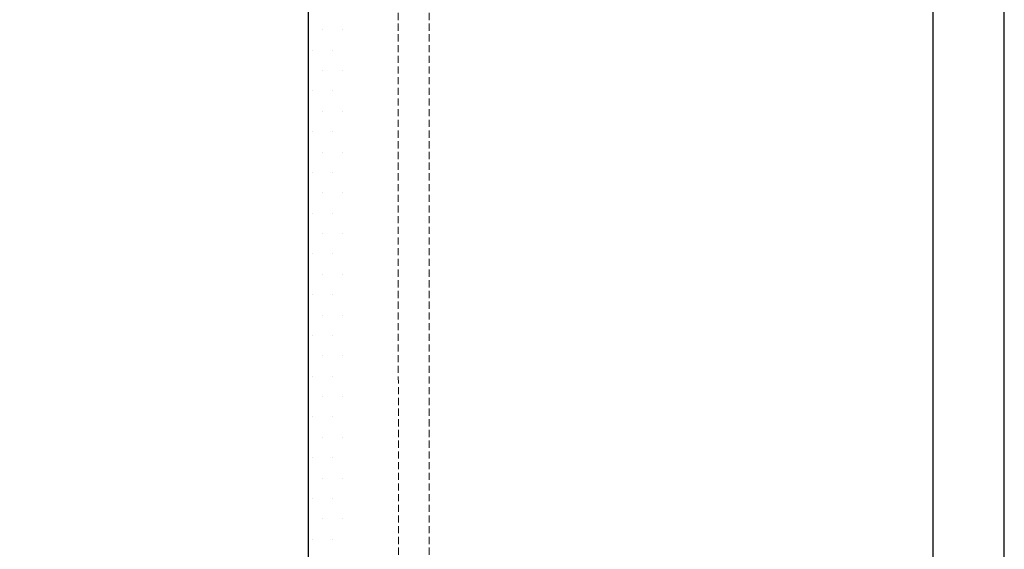
# Model space of a CAD drawing. Units: millimetres. Extents: x 0 to 2100, y 0 to 2970.
# Drawn here: x 1410 to 2100, y 1479 to 1850 of the extents above; entities that cross this region are included whole.
import ezdxf

# ---------------------------------------------------------------- set-up
doc = ezdxf.new("R2010")
doc.units = ezdxf.units.MM
doc.linetypes.add('DASHED', pattern=[0.75, 0.5, -0.25])
for name, color, linetype, lineweight in [('牆壁線', 130, 'Continuous', 30), ('繪圖線', 7, 'Continuous', 13), ('虛線', 32, 'DASHED', 0)]:
    doc.layers.add(name, color=color, linetype=linetype, lineweight=lineweight)

msp = doc.modelspace()

# ---------------------------------------------------------------- linework, layer by layer
msp.add_lwpolyline([(0, 0), (2100, 0), (2100, 2970), (0, 2970)], close=True)
at = {"lineweight": 30}
msp.add_lwpolyline([(50, 50), (2050, 50), (2050, 2920), (50, 2920)], close=True, dxfattribs=at)
at = {"layer": '牆壁線'}
msp.add_line((1611.78, 2130.52), (1611.78, 523.8), dxfattribs=at)
at = {"layer": '繪圖線', "color": 0, "ltscale": 5}
for p, q in [((1621.75, 1843.09), (1621.75, 1843.09)), ((1636.04, 1843.09), (1636.04, 1843.09)), ((1614.61, 1828.8), (1614.61, 1828.8)), ((1628.89, 1828.8), (1628.89, 1828.8)), ((1621.75, 1814.51), (1621.75, 1814.51)), ((1636.04, 1814.51), (1636.04, 1814.51)), ((1614.61, 1800.22), (1614.61, 1800.22)), ((1628.89, 1800.22), (1628.89, 1800.22)), ((1621.75, 1785.94), (1621.75, 1785.94)), ((1636.04, 1785.94), (1636.04, 1785.94)), ((1614.61, 1771.65), (1614.61, 1771.65)), ((1628.89, 1771.65), (1628.89, 1771.65)), ((1621.75, 1757.36), (1621.75, 1757.36)), ((1636.04, 1757.36), (1636.04, 1757.36)), ((1614.61, 1743.08), (1614.61, 1743.08)), ((1628.89, 1743.08), (1628.89, 1743.08)), ((1621.75, 1728.79), (1621.75, 1728.79)), ((1636.04, 1728.79), (1636.04, 1728.79)), ((1614.61, 1714.5), (1614.61, 1714.5)), ((1628.89, 1714.5), (1628.89, 1714.5)), ((1621.75, 1700.21), (1621.75, 1700.21)), ((1636.04, 1700.21), (1636.04, 1700.21)), ((1614.61, 1685.92), (1614.61, 1685.92)), ((1628.89, 1685.92), (1628.89, 1685.92)), ((1621.75, 1671.64), (1621.75, 1671.64)), ((1636.04, 1671.64), (1636.04, 1671.64)), ((1614.61, 1657.35), (1614.61, 1657.35)), ((1628.89, 1657.35), (1628.89, 1657.35)), ((1621.75, 1643.06), (1621.75, 1643.06)), ((1636.04, 1643.06), (1636.04, 1643.06)), ((1614.61, 1628.78), (1614.61, 1628.78)), ((1628.89, 1628.78), (1628.89, 1628.78)), ((1621.75, 1614.49), (1621.75, 1614.49)), ((1636.04, 1614.49), (1636.04, 1614.49)), ((1614.61, 1600.2), (1614.61, 1600.2)), ((1628.89, 1600.2), (1628.89, 1600.2)), ((1621.75, 1585.91), (1621.75, 1585.91)), ((1636.04, 1585.91), (1636.04, 1585.91)), ((1614.61, 1571.62), (1614.61, 1571.62)), ((1628.89, 1571.62), (1628.89, 1571.62)), ((1621.75, 1557.34), (1621.75, 1557.34)), ((1636.04, 1557.34), (1636.04, 1557.34)), ((1614.61, 1543.05), (1614.61, 1543.05)), ((1628.89, 1543.05), (1628.89, 1543.05)), ((1621.75, 1528.76), (1621.75, 1528.76)), ((1636.04, 1528.76), (1636.04, 1528.76)), ((1614.61, 1514.47), (1614.61, 1514.47)), ((1628.89, 1514.47), (1628.89, 1514.47)), ((1621.75, 1500.19), (1621.75, 1500.19)), ((1636.04, 1500.19), (1636.04, 1500.19)), ((1614.61, 1485.9), (1614.61, 1485.9)), ((1628.89, 1485.9), (1628.89, 1485.9))]:
    msp.add_line(p, q, dxfattribs=at)
at = {"layer": '虛線', "ltscale": 10}
for p, q in [((1674.73, 2027.47), (1675.5, 1128.69)), ((1696.61, 2027.47), (1696.61, 1128.69))]:
    msp.add_line(p, q, dxfattribs=at)

doc.saveas('drawing.dxf')
